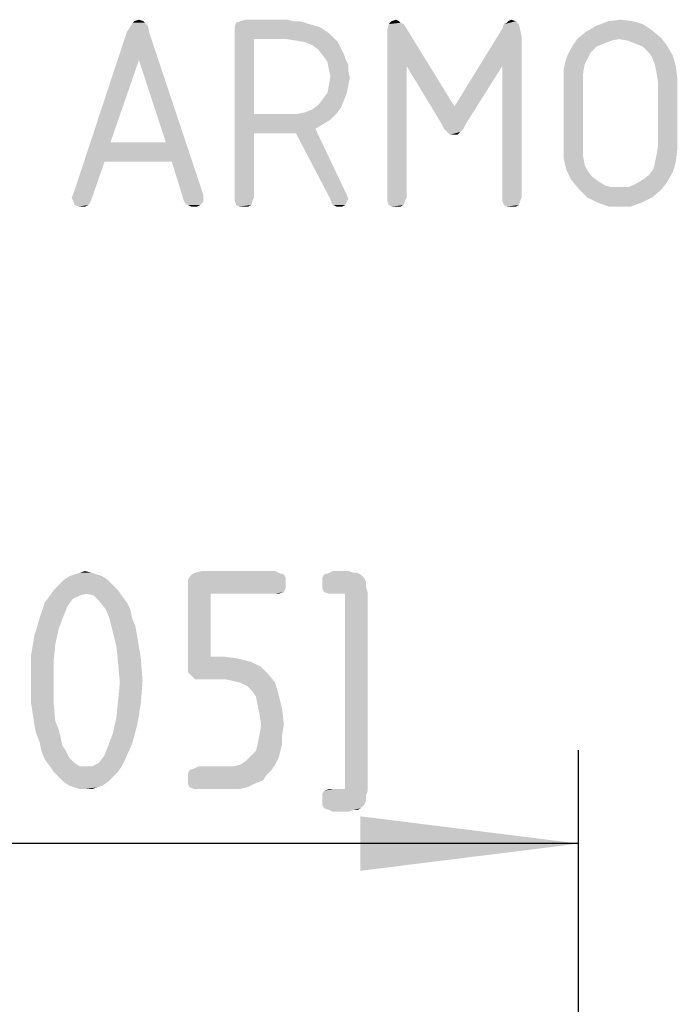
# Model space of a CAD drawing. Units: millimetres. Extents: x 0 to 210, y 0 to 297.
# Drawn here: x 166 to 177, y 256 to 272 of the extents above; entities that cross this region are included whole.
import ezdxf

# ---------------------------------------------------------------- set-up
doc = ezdxf.new("R2010")
doc.units = ezdxf.units.MM
doc.header["$LTSCALE"] = 19.36
doc.layers.get('0').update_dxf_attribs({"linetype": 'CONTINUOUS'})
doc.layers.add('ZEICHNUNGSBEMASSUNGEN', color=7, linetype='CONTINUOUS')
doc.styles.get("Standard").update_dxf_attribs({"font": 'isonormlt-regular.ttf'})
doc.dimstyles.new('DIMSTYLE_4', dxfattribs={"dimtxt": 3.5, "dimasz": 3.5, "dimexe": 1.5, "dimexo": 1, "dimgap": 0.875, "dimtad": 1, "dimdec": 3, "dimdsep": 46, "dimtxsty": 'STANDARD', "dimblk": '_FILLED', "dimblk1": '_FILLED', "dimblk2": '_FILLED', "dimcen": 0.09, "dimclrt": 5, "dimazin": 2, "dimtp": 0.3, "dimtm": 0.3, "dimtfac": 1, "dimtdec": 3, "dimtofl": 0, "dimtmove": 0, "dimatfit": 3, "dimldrblk": '_FILLED', "dimfxl": 1, "dimtolj": 1, "dimarcsym": 0})

# ---------------------------------------------------------------- blocks, each defined once
blk = doc.blocks.new('_FILLED')
at = {"color": 0, "linetype": 'BYBLOCK'}
blk.add_solid([(0, 0), (-1, 0.125), (-1, -0.125)], dxfattribs=at)
blk = doc.blocks.new('*D9')
at = {"layer": 'ZEICHNUNGSBEMASSUNGEN', "color": 2, "linetype": 'CONTINUOUS'}
for p, q in [((144.466, 234.84), (144.466, 259.97)), ((175.066, 234.84), (175.066, 259.97)), ((144.466, 258.47), (159.766, 258.47)), ((175.066, 258.47), (159.766, 258.47))]:
    blk.add_line(p, q, dxfattribs=at)
at = {"layer": 'ZEICHNUNGSBEMASSUNGEN', "color": 2, "linetype": 'CONTINUOUS', "xscale": 3.5, "yscale": 3.5, "zscale": 3.5, "rotation": 180}
blk.add_blockref('_FILLED', (144.466, 258.47), dxfattribs=at)
at = {"layer": 'ZEICHNUNGSBEMASSUNGEN', "color": 2, "linetype": 'CONTINUOUS', "xscale": 3.5, "yscale": 3.5, "zscale": 3.5}
blk.add_blockref('_FILLED', (175.066, 258.47), dxfattribs=at)

msp = doc.modelspace()

# ---------------------------------------------------------------- linework, layer by layer
at = {"color": 5, "linetype": 'CONTINUOUS'}
for points in [[(167.8184, 271.5044), (167.8664, 271.5764), (168.1544, 271.6004)], [(167.8184, 271.5044), (168.1544, 271.6004), (168.1784, 271.4804)], [(168.1064, 271.6484), (168.1544, 271.6004), (167.8664, 271.5764)], [(168.1064, 271.6484), (167.8664, 271.5764), (167.9144, 271.6484)], [(168.0824, 271.6724), (167.9144, 271.6484), (167.9384, 271.6724)], [(167.9144, 271.6484), (168.0824, 271.6724), (168.1064, 271.6484)], [(167.9384, 271.6724), (168.0104, 271.6964), (168.0824, 271.6724)], [(170.6744, 271.6484), (170.7464, 271.6244), (169.5464, 271.5764)], [(170.6744, 271.6484), (169.5464, 271.5764), (169.5704, 271.6484)], [(169.5464, 271.5764), (170.7464, 271.6244), (170.9144, 271.5764)], [(170.9144, 271.5764), (169.5464, 271.5044), (169.5464, 271.5764)], [(169.5464, 271.5044), (170.9144, 271.5764), (171.0584, 271.4804)], [(170.4824, 271.6724), (170.5784, 271.6724), (169.5704, 271.6484)], [(170.4824, 271.6724), (169.5704, 271.6484), (169.6424, 271.6724)], [(169.5704, 271.6484), (170.5784, 271.6724), (170.6744, 271.6484)], [(170.3864, 271.6964), (169.6424, 271.6724), (169.7144, 271.6964)], [(169.6424, 271.6724), (170.3864, 271.6964), (170.4824, 271.6724)], [(172.2584, 271.6244), (172.3064, 271.5524), (171.9944, 271.5284)], [(172.2584, 271.6244), (171.9944, 271.5284), (172.0184, 271.6244)], [(172.1864, 271.6724), (172.2104, 271.6484), (172.0184, 271.6244)], [(172.1864, 271.6724), (172.0184, 271.6244), (172.0664, 271.6724)], [(172.0184, 271.6244), (172.2104, 271.6484), (172.2584, 271.6244)], [(172.0664, 271.6724), (172.1384, 271.6964), (172.1864, 271.6724)], [(174.1064, 271.6244), (173.8424, 271.5524), (173.8664, 271.6244)], [(173.8424, 271.5524), (174.1064, 271.6244), (174.1304, 271.5284)], [(173.8664, 271.6244), (173.9144, 271.6484), (174.0584, 271.6724)], [(173.8664, 271.6244), (174.0584, 271.6724), (174.1064, 271.6244)], [(174.0584, 271.6724), (173.9144, 271.6484), (173.9384, 271.6724)], [(173.9384, 271.6724), (173.9864, 271.6964), (174.0584, 271.6724)], [(176.2424, 271.5284), (175.1864, 271.5044), (175.3544, 271.6004)], [(175.9304, 271.6724), (176.0984, 271.6244), (175.3544, 271.6004)], [(175.9304, 271.6724), (175.3544, 271.6004), (175.5464, 271.6724)], [(175.3544, 271.6004), (176.0984, 271.6244), (176.2424, 271.5284)], [(175.5464, 271.6724), (175.7384, 271.6964), (175.9304, 271.6724)], [(168.1784, 271.4804), (166.9544, 268.8884), (167.8184, 271.5044)], [(168.1784, 271.4804), (168.0104, 271.0484), (166.9544, 268.8884)], [(168.4424, 269.7284), (168.0104, 271.0484), (168.1784, 271.4804)], [(168.5384, 269.4164), (168.4424, 269.7284), (168.1784, 271.4804)], [(168.5384, 269.4164), (168.1784, 271.4804), (169.0424, 268.8884)], [(169.5464, 271.5044), (171.0584, 271.4804), (169.8584, 271.3844)], [(169.8584, 271.3844), (169.5464, 268.8404), (169.5464, 271.5044)], [(171.0584, 271.4804), (171.1304, 271.4084), (169.8584, 271.3844)], [(170.3864, 271.3844), (169.8584, 271.3844), (171.1304, 271.4084)], [(170.5304, 271.3604), (170.3864, 271.3844), (171.1304, 271.4084)], [(170.6744, 271.3364), (170.5304, 271.3604), (171.1304, 271.4084)], [(170.6744, 271.3364), (171.1304, 271.4084), (171.2024, 271.3364)], [(171.9944, 271.4084), (171.9944, 271.5284), (172.3064, 271.5524)], [(172.3064, 270.9524), (171.9944, 271.4084), (172.3064, 271.5524)], [(172.3064, 270.9524), (171.9944, 268.8404), (171.9944, 271.4084)], [(172.3064, 270.9524), (172.3064, 271.5524), (173.0744, 270.3044)], [(174.1304, 271.5284), (173.0744, 270.3044), (173.8424, 271.5524)], [(174.1304, 271.5284), (174.1544, 271.4084), (173.0744, 270.3044)], [(174.1544, 271.4084), (173.8424, 270.9524), (173.0744, 270.3044)], [(173.8424, 268.8404), (173.8424, 270.9524), (174.1544, 271.4084)], [(173.8424, 268.8404), (174.1544, 271.4084), (174.1544, 268.8404)], [(176.3864, 271.4084), (175.0424, 271.3844), (175.1864, 271.5044)], [(175.7144, 271.3844), (175.0424, 271.3844), (176.3864, 271.4084)], [(175.1864, 271.5044), (176.2424, 271.5284), (176.3864, 271.4084)], [(175.8584, 271.3604), (175.7144, 271.3844), (176.3864, 271.4084)], [(175.9784, 271.3124), (175.8584, 271.3604), (176.3864, 271.4084)], [(175.9784, 271.3124), (176.3864, 271.4084), (176.4824, 271.2884)], [(169.8584, 271.3844), (169.8584, 270.1844), (169.5464, 268.8404)], [(171.2024, 271.3364), (170.7944, 271.2884), (170.6744, 271.3364)], [(170.7944, 271.2884), (171.2024, 271.3364), (171.2504, 271.2404)], [(171.2504, 271.2404), (170.8904, 271.2164), (170.7944, 271.2884)], [(175.7144, 271.3844), (175.5944, 271.3604), (174.9464, 271.2404)], [(175.7144, 271.3844), (174.9464, 271.2404), (175.0424, 271.3844)], [(175.5944, 271.3604), (175.4744, 271.3124), (174.9464, 271.2404)], [(175.4744, 271.3124), (175.3544, 271.2644), (174.9464, 271.2404)], [(174.9464, 271.2404), (175.3544, 271.2644), (175.2584, 271.1684)], [(176.4824, 271.2884), (176.0984, 271.2644), (175.9784, 271.3124)], [(176.1944, 271.1684), (176.0984, 271.2644), (176.4824, 271.2884)], [(176.1944, 271.1684), (176.4824, 271.2884), (176.5784, 271.1204)], [(170.8904, 271.2164), (171.2504, 271.2404), (171.2984, 271.1444)], [(171.2984, 271.1444), (170.9624, 271.1204), (170.8904, 271.2164)], [(170.9624, 271.1204), (171.2984, 271.1444), (171.3224, 271.0724)], [(171.3224, 271.0724), (171.0344, 271.0244), (170.9624, 271.1204)], [(175.2104, 271.0724), (174.8264, 270.9044), (174.8744, 271.0964)], [(175.2584, 271.1684), (174.8744, 271.0964), (174.9464, 271.2404)], [(174.8744, 271.0964), (175.2584, 271.1684), (175.2104, 271.0724)], [(176.5784, 271.1204), (176.2424, 271.0964), (176.1944, 271.1684)], [(176.2904, 270.9764), (176.2424, 271.0964), (176.5784, 271.1204)], [(176.2904, 270.9764), (176.5784, 271.1204), (176.6264, 270.9524)], [(168.0104, 271.0484), (167.5544, 269.7284), (166.9544, 268.8884)], [(171.0344, 271.0244), (171.3224, 271.0724), (171.3704, 270.9764)], [(171.3704, 270.9764), (171.0584, 270.9044), (171.0344, 271.0244)], [(171.0584, 270.9044), (171.3704, 270.9764), (171.3704, 270.8804)], [(171.9944, 268.8404), (172.3064, 270.9524), (172.3064, 268.8404)], [(173.0744, 270.3044), (172.8584, 270.0404), (172.3064, 270.9524)], [(172.8584, 270.0404), (173.0744, 270.3044), (173.8424, 270.9524)], [(172.8584, 270.0404), (173.8424, 270.9524), (173.2664, 270.0404)], [(175.2104, 271.0724), (175.1624, 270.9764), (174.8264, 270.9044)], [(174.8264, 270.9044), (175.1624, 270.9764), (175.1384, 270.8324)], [(176.6264, 270.9524), (176.3144, 270.8564), (176.2904, 270.9764)], [(176.3144, 270.8564), (176.6264, 270.9524), (176.6504, 270.7604)], [(171.3704, 270.8804), (171.0824, 270.7844), (171.0584, 270.9044)], [(171.3944, 270.7604), (171.0584, 270.6404), (171.0824, 270.7844)], [(171.0824, 270.7844), (171.3704, 270.8804), (171.3944, 270.7604)], [(175.1384, 270.8324), (174.8264, 270.6884), (174.8264, 270.9044)], [(174.8264, 270.6884), (175.1384, 270.8324), (175.1384, 270.6884)], [(176.6504, 270.7604), (176.3384, 270.7124), (176.3144, 270.8564)], [(171.3704, 270.6404), (171.0344, 270.5204), (171.0584, 270.6404)], [(171.0344, 270.5204), (171.3704, 270.6404), (171.3464, 270.5204)], [(171.0584, 270.6404), (171.3944, 270.7604), (171.3704, 270.6404)], [(175.1384, 270.6884), (174.8264, 269.6804), (174.8264, 270.6884)], [(174.8264, 269.6804), (175.1384, 270.6884), (175.1384, 269.6804)], [(176.3384, 269.6564), (176.3384, 270.7124), (176.6504, 270.7604)], [(176.3384, 269.6564), (176.6504, 270.7604), (176.6504, 269.6084)], [(171.3464, 270.5204), (170.9624, 270.4244), (171.0344, 270.5204)], [(170.9624, 270.4244), (171.3464, 270.5204), (171.2984, 270.4004)], [(171.2504, 270.2804), (170.7944, 270.2564), (170.8904, 270.3284)], [(171.2984, 270.4004), (170.8904, 270.3284), (170.9624, 270.4244)], [(170.8904, 270.3284), (171.2984, 270.4004), (171.2504, 270.2804)], [(169.8584, 270.1844), (169.8584, 269.8724), (169.5464, 268.8404)], [(171.1784, 270.1844), (171.0824, 270.0884), (169.8584, 269.8724)], [(170.5544, 270.1844), (171.1784, 270.1844), (169.8584, 269.8724)], [(170.4104, 270.1844), (170.5544, 270.1844), (169.8584, 269.8724)], [(169.8584, 270.1844), (170.4104, 270.1844), (169.8584, 269.8724)], [(170.5544, 270.1844), (170.6744, 270.2084), (171.2504, 270.2804)], [(170.5544, 270.1844), (171.2504, 270.2804), (171.1784, 270.1844)], [(170.6744, 270.2084), (170.7944, 270.2564), (171.2504, 270.2804)], [(171.0824, 270.0884), (170.9624, 270.0164), (169.8584, 269.8724)], [(170.9624, 270.0164), (170.8424, 269.9444), (169.8584, 269.8724)], [(173.2664, 270.0404), (172.9064, 269.9444), (172.8584, 270.0404)], [(172.9064, 269.9444), (173.2664, 270.0404), (173.2184, 269.9444)], [(169.5464, 268.8404), (169.8584, 269.8724), (169.8584, 268.8404)], [(170.5304, 269.8724), (169.8584, 269.8724), (170.8424, 269.9444)], [(170.5304, 269.8724), (170.8424, 269.9444), (171.2984, 268.9844)], [(171.2984, 268.9844), (171.0824, 268.8164), (170.5304, 269.8724)], [(173.2184, 269.9444), (172.9544, 269.8964), (172.9064, 269.9444)], [(172.9544, 269.8964), (173.2184, 269.9444), (173.1704, 269.8964)], [(173.1704, 269.8964), (173.0024, 269.8484), (172.9544, 269.8964)], [(173.0744, 269.8484), (173.0024, 269.8484), (173.1704, 269.8964)], [(173.0744, 269.8484), (173.1704, 269.8964), (173.1224, 269.8484)], [(167.5544, 269.7284), (167.4584, 269.4164), (166.9544, 268.8884)], [(167.5544, 269.7284), (168.4424, 269.7284), (167.4584, 269.4164)], [(168.5384, 269.4164), (167.4584, 269.4164), (168.4424, 269.7284)], [(175.1384, 269.6804), (174.8264, 269.5604), (174.8264, 269.6804)], [(174.8264, 269.5604), (175.1384, 269.6804), (175.1384, 269.5124)], [(175.1384, 269.5124), (174.8264, 269.4644), (174.8264, 269.5604)], [(174.8504, 269.3684), (174.8264, 269.4644), (175.1384, 269.5124)], [(174.8504, 269.3684), (175.1384, 269.5124), (175.1624, 269.3684)], [(176.6264, 269.4164), (176.2904, 269.3924), (176.3144, 269.5124)], [(176.6504, 269.6084), (176.3144, 269.5124), (176.3384, 269.6564)], [(176.3144, 269.5124), (176.6504, 269.6084), (176.6264, 269.4164)], [(166.9304, 268.8404), (166.9544, 268.8884), (167.4584, 269.4164)], [(166.9544, 268.7924), (166.9304, 268.8404), (167.4584, 269.4164)], [(166.9544, 268.7924), (167.4584, 269.4164), (167.2424, 268.7924)], [(169.0424, 268.8884), (168.7304, 268.7924), (168.5384, 269.4164)], [(175.1624, 269.3684), (174.8744, 269.2724), (174.8504, 269.3684)], [(174.8744, 269.2724), (175.1624, 269.3684), (175.2104, 269.2724)], [(176.2664, 269.2964), (176.2904, 269.3924), (176.6264, 269.4164)], [(176.2664, 269.2964), (176.6264, 269.4164), (176.5784, 269.2484)], [(175.2104, 269.2724), (174.9464, 269.1284), (174.8744, 269.2724)], [(175.2104, 269.2724), (175.2824, 269.1764), (174.9464, 269.1284)], [(176.0984, 269.1284), (176.1944, 269.2004), (176.5784, 269.2484)], [(176.0984, 269.1284), (176.5784, 269.2484), (176.4824, 269.0804)], [(176.5784, 269.2484), (176.1944, 269.2004), (176.2664, 269.2964)], [(174.9464, 269.1284), (175.2824, 269.1764), (175.3784, 269.1044)], [(175.3784, 269.1044), (175.0664, 268.9844), (174.9464, 269.1284)], [(175.3784, 269.1044), (175.4984, 269.0324), (175.0664, 268.9844)], [(175.4984, 269.0324), (175.5944, 269.0084), (175.0664, 268.9844)], [(175.8584, 269.0084), (175.9784, 269.0564), (176.4824, 269.0804)], [(175.8584, 269.0084), (176.4824, 269.0804), (176.3864, 268.9604)], [(176.4824, 269.0804), (175.9784, 269.0564), (176.0984, 269.1284)], [(169.0424, 268.8884), (169.0424, 268.8404), (168.7304, 268.7924)], [(171.2984, 268.9844), (171.3464, 268.8884), (171.0824, 268.8164)], [(171.0824, 268.8164), (171.3464, 268.8884), (171.3704, 268.8164)], [(175.7384, 269.0084), (175.8584, 269.0084), (175.0664, 268.9844)], [(175.5944, 269.0084), (175.7384, 269.0084), (175.0664, 268.9844)], [(176.3864, 268.9604), (175.0664, 268.9844), (175.8584, 269.0084)], [(176.3864, 268.9604), (175.2104, 268.8404), (175.0664, 268.9844)], [(175.2104, 268.8404), (176.3864, 268.9604), (176.2424, 268.8404)], [(167.2424, 268.7924), (166.9784, 268.7204), (166.9544, 268.7924)], [(167.2424, 268.7924), (167.2184, 268.7444), (166.9784, 268.7204)], [(166.9784, 268.7204), (167.2184, 268.7444), (167.1944, 268.7204)], [(167.1944, 268.7204), (167.0504, 268.6964), (166.9784, 268.7204)], [(167.0984, 268.6964), (167.0504, 268.6964), (167.1944, 268.7204)], [(167.0984, 268.6964), (167.1944, 268.7204), (167.1464, 268.6964)], [(168.7304, 268.7924), (169.0424, 268.8404), (169.0424, 268.7684)], [(169.0424, 268.7684), (168.7544, 268.7444), (168.7304, 268.7924)], [(168.8024, 268.7204), (168.7544, 268.7444), (169.0424, 268.7684)], [(168.8024, 268.7204), (169.0424, 268.7684), (168.9944, 268.7204)], [(168.9944, 268.7204), (168.8504, 268.6964), (168.8024, 268.7204)], [(168.8984, 268.6964), (168.8504, 268.6964), (168.9944, 268.7204)], [(168.8984, 268.6964), (168.9944, 268.7204), (168.9464, 268.6964)], [(169.8584, 268.8404), (169.5464, 268.7924), (169.5464, 268.8404)], [(169.5464, 268.7924), (169.8584, 268.8404), (169.8344, 268.7924)], [(169.8344, 268.7924), (169.5704, 268.7204), (169.5464, 268.7924)], [(169.5704, 268.7204), (169.8344, 268.7924), (169.8104, 268.7204)], [(169.8104, 268.7204), (169.6184, 268.6964), (169.5704, 268.7204)], [(169.6904, 268.6964), (169.6184, 268.6964), (169.8104, 268.7204)], [(169.6904, 268.6964), (169.8104, 268.7204), (169.7624, 268.6964)], [(171.3704, 268.8164), (171.1064, 268.7444), (171.0824, 268.8164)], [(171.3704, 268.8164), (171.3464, 268.7684), (171.1064, 268.7444)], [(171.1304, 268.7204), (171.1064, 268.7444), (171.3464, 268.7684)], [(171.1304, 268.7204), (171.3464, 268.7684), (171.3224, 268.7204)], [(171.3224, 268.7204), (171.1784, 268.6964), (171.1304, 268.7204)], [(171.2264, 268.6964), (171.1784, 268.6964), (171.3224, 268.7204)], [(171.2264, 268.6964), (171.3224, 268.7204), (171.2744, 268.6964)], [(172.3064, 268.8404), (171.9944, 268.7924), (171.9944, 268.8404)], [(171.9944, 268.7924), (172.3064, 268.8404), (172.2824, 268.7924)], [(172.2824, 268.7924), (172.0184, 268.7204), (171.9944, 268.7924)], [(172.0184, 268.7204), (172.2824, 268.7924), (172.2584, 268.7204)], [(172.2584, 268.7204), (172.0664, 268.6964), (172.0184, 268.7204)], [(172.1384, 268.6964), (172.0664, 268.6964), (172.2584, 268.7204)], [(172.1384, 268.6964), (172.2584, 268.7204), (172.2104, 268.6964)], [(174.1544, 268.8404), (173.8424, 268.7924), (173.8424, 268.8404)], [(173.8424, 268.7924), (174.1544, 268.8404), (174.1304, 268.7924)], [(174.1304, 268.7924), (173.8664, 268.7204), (173.8424, 268.7924)], [(173.8664, 268.7204), (174.1304, 268.7924), (174.1064, 268.7204)], [(174.1064, 268.7204), (173.9144, 268.6964), (173.8664, 268.7204)], [(173.9864, 268.6964), (173.9144, 268.6964), (174.1064, 268.7204)], [(173.9864, 268.6964), (174.1064, 268.7204), (174.0584, 268.6964)], [(176.2424, 268.8404), (175.3544, 268.7684), (175.2104, 268.8404)], [(175.3544, 268.7684), (176.2424, 268.8404), (176.0984, 268.7684)], [(176.0984, 268.7684), (175.5464, 268.6964), (175.3544, 268.7684)], [(175.7384, 268.6964), (175.5464, 268.6964), (176.0984, 268.7684)], [(175.7384, 268.6964), (176.0984, 268.7684), (175.9064, 268.6964)]]:
    msp.add_solid(points, dxfattribs=at)
at = {"layer": 'ZEICHNUNGSBEMASSUNGEN', "color": 5, "linetype": 'CONTINUOUS'}
for points in [[(167.4244, 262.7607), (166.8084, 262.7047), (166.8924, 262.7607)], [(166.8084, 262.7047), (167.4244, 262.7607), (167.5084, 262.7047)], [(167.3404, 262.7887), (166.8924, 262.7607), (166.9764, 262.7887)], [(166.8924, 262.7607), (167.3404, 262.7887), (167.4244, 262.7607)], [(167.2564, 262.8167), (166.9764, 262.7887), (167.0604, 262.8167)], [(166.9764, 262.7887), (167.2564, 262.8167), (167.3404, 262.7887)], [(167.0604, 262.8167), (167.1444, 262.8447), (167.2564, 262.8167)], [(170.3364, 262.7887), (170.3644, 262.7327), (168.7964, 262.7047)], [(170.3364, 262.7887), (168.7964, 262.7047), (168.8524, 262.7887)], [(168.7964, 262.7047), (170.3644, 262.7327), (170.3644, 262.6487)], [(170.2524, 262.8167), (168.8524, 262.7887), (168.9084, 262.8167)], [(168.8524, 262.7887), (170.2524, 262.8167), (170.3364, 262.7887)], [(170.1964, 262.8447), (168.9084, 262.8167), (169.0204, 262.8447)], [(168.9084, 262.8167), (170.1964, 262.8447), (170.2524, 262.8167)], [(171.5684, 262.7887), (171.5964, 262.7607), (170.9524, 262.7327)], [(171.5684, 262.7887), (170.9524, 262.7327), (170.9804, 262.7887)], [(170.9524, 262.7327), (171.5964, 262.7607), (171.6244, 262.7327)], [(171.6244, 262.7327), (171.6524, 262.6767), (170.9524, 262.6487)], [(171.6244, 262.7327), (170.9524, 262.6487), (170.9524, 262.7327)], [(171.4564, 262.8167), (171.5124, 262.8167), (170.9804, 262.7887)], [(171.4564, 262.8167), (170.9804, 262.7887), (171.0644, 262.8167)], [(170.9804, 262.7887), (171.5124, 262.8167), (171.5684, 262.7887)], [(171.3724, 262.8447), (171.0644, 262.8167), (171.1204, 262.8447)], [(171.0644, 262.8167), (171.3724, 262.8447), (171.4564, 262.8167)], [(167.5924, 262.6207), (166.6404, 262.5367), (166.7244, 262.6207)], [(166.6404, 262.5367), (167.5924, 262.6207), (167.6764, 262.5367)], [(167.5084, 262.7047), (166.7244, 262.6207), (166.8084, 262.7047)], [(166.7244, 262.6207), (167.5084, 262.7047), (167.5924, 262.6207)], [(170.3644, 262.6487), (168.7964, 262.5927), (168.7964, 262.7047)], [(168.7964, 262.5927), (170.3644, 262.6487), (170.3644, 262.5647)], [(168.7964, 262.5927), (170.3644, 262.5647), (169.1604, 262.4807)], [(169.1604, 262.4807), (168.7964, 261.3327), (168.7964, 262.5927)], [(170.3644, 262.5647), (170.3364, 262.5087), (169.1604, 262.4807)], [(170.9524, 262.6487), (171.6524, 262.6767), (171.6524, 262.5927)], [(171.6524, 262.5927), (170.9524, 262.5647), (170.9524, 262.6487)], [(170.9804, 262.5087), (170.9524, 262.5647), (171.6524, 262.5927)], [(170.9804, 262.5087), (171.6524, 262.5927), (171.6804, 262.5087)], [(167.0604, 262.4527), (166.9484, 262.3967), (166.5004, 262.3407)], [(167.0604, 262.4527), (166.5004, 262.3407), (166.5844, 262.4527)], [(166.5004, 262.3407), (166.9484, 262.3967), (166.8644, 262.2847)], [(167.6764, 262.5367), (167.1724, 262.4807), (166.5844, 262.4527)], [(167.6764, 262.5367), (166.5844, 262.4527), (166.6404, 262.5367)], [(166.5844, 262.4527), (167.1724, 262.4807), (167.0604, 262.4527)], [(167.2844, 262.4527), (167.1724, 262.4807), (167.6764, 262.5367)], [(167.2844, 262.4527), (167.6764, 262.5367), (167.7324, 262.4527)], [(167.7324, 262.4527), (167.3684, 262.3687), (167.2844, 262.4527)], [(167.3684, 262.3687), (167.7324, 262.4527), (167.8164, 262.3407)], [(169.1604, 262.4807), (169.1604, 261.4727), (168.7964, 261.3327)], [(170.1964, 262.4807), (169.1604, 262.4807), (170.3364, 262.5087)], [(170.1964, 262.4807), (170.3364, 262.5087), (170.2524, 262.4807)], [(171.6804, 262.5087), (171.0644, 262.4807), (170.9804, 262.5087)], [(171.1204, 262.4807), (171.0644, 262.4807), (171.6804, 262.5087)], [(171.3164, 262.4807), (171.1204, 262.4807), (171.6804, 262.5087)], [(171.3164, 259.3447), (171.3164, 262.4807), (171.6804, 262.5087)], [(171.3164, 259.3447), (171.6804, 262.5087), (171.6804, 259.3167)], [(166.8644, 262.2847), (166.4164, 262.0887), (166.5004, 262.3407)], [(166.8644, 262.2847), (166.8084, 262.1447), (166.4164, 262.0887)], [(167.8164, 262.3407), (167.4804, 262.2287), (167.3684, 262.3687)], [(167.4804, 262.2287), (167.8164, 262.3407), (167.8724, 262.2287)], [(166.7244, 261.9207), (166.3324, 261.8087), (166.4164, 262.0887)], [(166.4164, 262.0887), (166.8084, 262.1447), (166.7244, 261.9207)], [(167.8724, 262.2287), (167.5364, 262.0887), (167.4804, 262.2287)], [(167.5364, 262.0887), (167.8724, 262.2287), (167.9004, 262.0887)], [(167.9004, 262.0887), (167.5924, 261.8647), (167.5364, 262.0887)], [(167.9004, 262.0887), (167.9564, 261.9487), (167.5924, 261.8647)], [(166.3324, 261.8087), (166.7244, 261.9207), (166.6684, 261.6687)], [(167.5924, 261.8647), (167.9564, 261.9487), (167.9844, 261.7807)], [(166.6684, 261.6687), (166.2764, 261.4727), (166.3324, 261.8087)], [(167.9844, 261.7807), (167.6484, 261.6407), (167.5924, 261.8647)], [(167.6484, 261.6407), (167.9844, 261.7807), (168.0404, 261.4447)], [(166.2764, 261.4727), (166.6684, 261.6687), (166.6404, 261.3887)], [(168.0404, 261.4447), (167.6764, 261.3607), (167.6484, 261.6407)], [(166.6404, 261.3887), (166.2764, 261.1087), (166.2764, 261.4727)], [(167.6764, 261.3607), (168.0404, 261.4447), (168.0684, 261.0807)], [(169.3564, 261.4727), (169.5804, 261.4447), (168.7964, 261.3327)], [(169.1604, 261.4727), (169.3564, 261.4727), (168.7964, 261.3327)], [(169.5804, 261.4447), (169.8044, 261.3887), (168.7964, 261.3327)], [(166.2764, 261.1087), (166.6404, 261.3887), (166.6404, 261.0807)], [(168.0684, 261.0807), (167.7044, 261.0527), (167.6764, 261.3607)], [(168.7964, 261.3327), (169.8044, 261.3887), (169.9724, 261.3047)], [(169.9724, 261.3047), (168.7964, 261.2207), (168.7964, 261.3327)], [(168.7964, 261.2207), (169.9724, 261.3047), (170.0844, 261.1927)], [(170.0844, 261.1927), (168.8524, 261.1647), (168.7964, 261.2207)], [(168.9084, 261.1087), (168.8524, 261.1647), (170.0844, 261.1927)], [(168.9924, 261.1087), (168.9084, 261.1087), (170.0844, 261.1927)], [(169.3844, 261.1087), (168.9924, 261.1087), (170.0844, 261.1927)], [(169.5244, 261.0807), (169.3844, 261.1087), (170.0844, 261.1927)], [(169.6364, 261.0527), (169.5244, 261.0807), (170.0844, 261.1927)], [(169.6364, 261.0527), (170.0844, 261.1927), (170.1964, 261.0527)], [(166.6404, 261.0807), (166.2764, 260.7447), (166.2764, 261.1087)], [(166.2764, 260.7447), (166.6404, 261.0807), (166.6404, 260.7447)], [(167.6764, 260.7727), (167.7044, 261.0527), (168.0684, 261.0807)], [(167.6764, 260.7727), (168.0684, 261.0807), (168.0404, 260.7167)], [(170.1964, 261.0527), (169.7484, 260.9967), (169.6364, 261.0527)], [(169.8324, 260.9127), (169.7484, 260.9967), (170.1964, 261.0527)], [(169.8324, 260.9127), (170.1964, 261.0527), (170.2524, 260.8567)], [(170.2524, 260.8567), (169.8884, 260.8287), (169.8324, 260.9127)], [(169.9164, 260.6887), (169.8884, 260.8287), (170.2524, 260.8567)], [(169.9164, 260.6887), (170.2524, 260.8567), (170.3084, 260.6327)], [(166.6404, 260.7447), (166.3324, 260.3807), (166.2764, 260.7447)], [(166.6404, 260.7447), (166.6684, 260.4367), (166.3324, 260.3807)], [(168.0404, 260.7167), (167.6484, 260.4927), (167.6764, 260.7727)], [(167.6484, 260.4927), (168.0404, 260.7167), (167.9844, 260.3807)], [(170.3084, 260.6327), (169.9444, 260.5487), (169.9164, 260.6887)], [(169.9724, 260.3807), (169.9444, 260.5487), (170.3084, 260.6327)], [(169.9724, 260.3807), (170.3084, 260.6327), (170.3364, 260.3807)], [(166.3324, 260.3807), (166.6684, 260.4367), (166.7244, 260.2967)], [(166.7244, 260.2967), (166.3604, 260.2407), (166.3324, 260.3807)], [(167.9844, 260.3807), (167.5924, 260.2407), (167.6484, 260.4927)], [(167.5924, 260.2407), (167.9844, 260.3807), (167.9004, 260.0727)], [(170.3364, 260.3807), (169.9444, 260.2127), (169.9724, 260.3807)], [(169.9444, 260.2127), (170.3364, 260.3807), (170.3084, 260.2127)], [(166.3604, 260.2407), (166.7244, 260.2967), (166.7524, 260.1847)], [(166.7524, 260.1847), (166.4164, 260.1007), (166.3604, 260.2407)], [(166.4164, 260.1007), (166.7524, 260.1847), (166.7804, 260.0447)], [(167.9004, 260.0727), (167.5084, 260.0167), (167.5924, 260.2407)], [(170.3084, 260.2127), (169.9164, 260.0727), (169.9444, 260.2127)], [(169.9164, 260.0727), (170.3084, 260.2127), (170.3084, 260.0727)], [(166.7804, 260.0447), (166.4444, 259.9607), (166.4164, 260.1007)], [(166.4444, 259.9607), (166.7804, 260.0447), (166.8364, 259.9607)], [(167.4524, 259.8767), (167.5084, 260.0167), (167.9004, 260.0727)], [(167.4524, 259.8767), (167.9004, 260.0727), (167.7884, 259.8207)], [(170.3084, 260.0727), (169.8884, 259.9607), (169.9164, 260.0727)], [(169.8884, 259.9607), (170.3084, 260.0727), (170.2804, 259.9607)], [(166.8364, 259.9607), (166.5004, 259.8207), (166.4444, 259.9607)], [(166.8364, 259.9607), (166.8924, 259.8487), (166.5004, 259.8207)], [(167.7884, 259.8207), (167.3684, 259.7647), (167.4524, 259.8767)], [(170.2524, 259.8487), (169.7204, 259.7927), (169.8044, 259.8767)], [(170.2804, 259.9607), (169.8044, 259.8767), (169.8884, 259.9607)], [(169.8044, 259.8767), (170.2804, 259.9607), (170.2524, 259.8487)], [(166.5004, 259.8207), (166.8924, 259.8487), (166.9764, 259.7647)], [(166.9764, 259.7647), (166.5844, 259.7087), (166.5004, 259.8207)], [(166.5844, 259.7087), (166.9764, 259.7647), (167.0604, 259.7087)], [(167.0604, 259.7087), (166.6404, 259.6247), (166.5844, 259.7087)], [(167.2564, 259.7087), (167.7324, 259.7087), (166.6404, 259.6247)], [(167.1444, 259.7087), (167.2564, 259.7087), (166.6404, 259.6247)], [(167.0604, 259.7087), (167.1444, 259.7087), (166.6404, 259.6247)], [(166.6404, 259.6247), (167.7324, 259.7087), (167.6764, 259.6247)], [(167.2564, 259.7087), (167.3684, 259.7647), (167.7884, 259.8207)], [(167.2564, 259.7087), (167.7884, 259.8207), (167.7324, 259.7087)], [(168.8244, 259.6527), (168.9084, 259.6807), (170.1964, 259.7367)], [(168.8244, 259.6527), (170.1964, 259.7367), (170.1404, 259.6527)], [(168.9084, 259.6807), (169.5244, 259.7087), (170.1964, 259.7367)], [(169.3844, 259.7087), (169.5244, 259.7087), (168.9084, 259.6807)], [(169.3844, 259.7087), (168.9084, 259.6807), (168.9644, 259.7087)], [(170.1964, 259.7367), (169.5244, 259.7087), (169.6364, 259.7367)], [(169.6364, 259.7367), (169.7204, 259.7927), (170.2524, 259.8487)], [(169.6364, 259.7367), (170.2524, 259.8487), (170.1964, 259.7367)], [(167.6764, 259.6247), (166.7244, 259.5407), (166.6404, 259.6247)], [(166.7244, 259.5407), (167.6764, 259.6247), (167.5924, 259.5407)], [(170.1404, 259.6527), (168.7964, 259.5967), (168.8244, 259.6527)], [(168.7964, 259.5967), (170.1404, 259.6527), (170.0564, 259.5687)], [(170.0564, 259.5687), (168.7964, 259.5127), (168.7964, 259.5967)], [(168.7964, 259.5127), (170.0564, 259.5687), (170.0004, 259.4847)], [(167.5924, 259.5407), (166.8084, 259.4567), (166.7244, 259.5407)], [(166.8084, 259.4567), (167.5924, 259.5407), (167.5084, 259.4567)], [(167.5084, 259.4567), (166.8924, 259.4007), (166.8084, 259.4567)], [(166.8924, 259.4007), (167.5084, 259.4567), (167.4244, 259.4007)], [(167.4244, 259.4007), (166.9764, 259.3727), (166.8924, 259.4007)], [(166.9764, 259.3727), (167.4244, 259.4007), (167.3404, 259.3727)], [(170.0004, 259.4847), (168.7964, 259.4287), (168.7964, 259.5127)], [(168.7964, 259.4287), (170.0004, 259.4847), (169.8604, 259.4287)], [(169.8604, 259.4287), (168.8244, 259.3727), (168.7964, 259.4287)], [(168.8244, 259.3727), (169.8604, 259.4287), (169.7484, 259.3727)], [(167.3404, 259.3727), (167.0604, 259.3447), (166.9764, 259.3727)], [(167.1444, 259.3447), (167.0604, 259.3447), (167.3404, 259.3727)], [(167.1444, 259.3447), (167.3404, 259.3727), (167.2564, 259.3447)], [(169.7484, 259.3727), (168.9084, 259.3447), (168.8244, 259.3727)], [(168.9644, 259.3447), (168.9084, 259.3447), (169.7484, 259.3727)], [(169.4404, 259.3447), (168.9644, 259.3447), (169.7484, 259.3727)], [(169.4404, 259.3447), (169.7484, 259.3727), (169.6084, 259.3447)], [(171.6804, 259.3167), (170.9524, 259.2607), (170.9804, 259.3167)], [(170.9524, 259.2607), (171.6804, 259.3167), (171.6524, 259.2327)], [(171.6524, 259.2327), (170.9524, 259.1767), (170.9524, 259.2607)], [(170.9524, 259.1767), (171.6524, 259.2327), (171.6524, 259.1487)], [(171.1204, 259.3447), (171.3164, 259.3447), (170.9804, 259.3167)], [(171.1204, 259.3447), (170.9804, 259.3167), (171.0644, 259.3447)], [(171.6804, 259.3167), (170.9804, 259.3167), (171.3164, 259.3447)], [(171.6524, 259.1487), (170.9524, 259.0927), (170.9524, 259.1767)], [(170.9524, 259.0927), (171.6524, 259.1487), (171.6244, 259.0927)], [(171.6244, 259.0927), (170.9804, 259.0367), (170.9524, 259.0927)], [(171.6244, 259.0927), (171.5964, 259.0647), (170.9804, 259.0367)], [(170.9804, 259.0367), (171.5964, 259.0647), (171.5684, 259.0367)], [(171.5684, 259.0367), (171.0644, 259.0087), (170.9804, 259.0367)], [(171.4564, 259.0087), (171.0644, 259.0087), (171.5684, 259.0367)], [(171.4564, 259.0087), (171.1204, 258.9807), (171.0644, 259.0087)], [(171.1204, 258.9807), (171.4564, 259.0087), (171.3724, 258.9807)], [(171.4564, 259.0087), (171.5684, 259.0367), (171.5124, 259.0087)]]:
    msp.add_solid(points, dxfattribs=at)

# ---------------------------------------------------------------- dimensions: what is measured, and where the dimension line sits
at = {"layer": 'ZEICHNUNGSBEMASSUNGEN', "color": 2, "linetype": 'CONTINUOUS'}
dim = msp.add_linear_dim(base=(175.0664, 258.4697), p1=(144.4664, 233.8397), p2=(175.0664, 233.8397), dimstyle='DIMSTYLE_4', dxfattribs=at)
dim.commit()
dim.dimension.update_dxf_attribs({"geometry": '*D9', "text_midpoint": (147.4604, 258.4697), "dimtype": 160})

doc.saveas('drawing.dxf')
